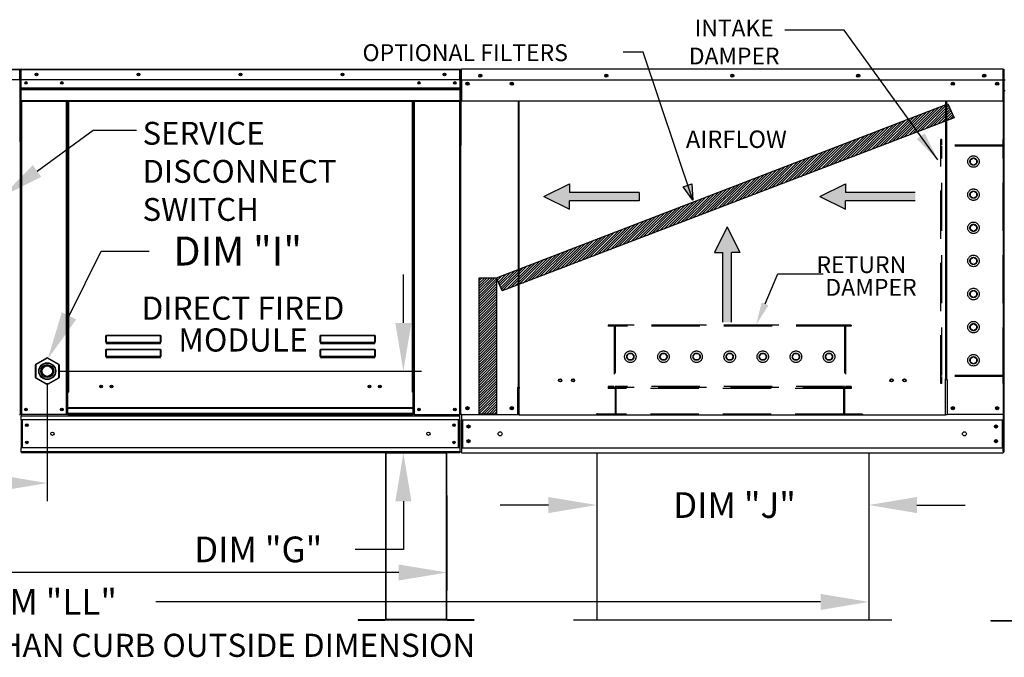
# Model space of a CAD drawing. Extents: x 7 to 902, y -9 to 191.
# Drawn here: x 138 to 199, y 101 to 140 of the extents above; entities that cross this region are included whole.
import ezdxf
from ezdxf.enums import TextEntityAlignment as Align

# ---------------------------------------------------------------- set-up
doc = ezdxf.new("R2010")
doc.units = 0
doc.header["$LTSCALE"] = 4
doc.header["$MEASUREMENT"] = 0
doc.linetypes.add('HIDDEN', pattern=[0.375, 0.25, -0.125])
doc.layers.get('0').update_dxf_attribs({"linetype": 'CONTINUOUS'})
doc.layers.get('Defpoints').update_dxf_attribs({"linetype": 'CONTINUOUS'})
doc.styles.get("Standard").update_dxf_attribs({"font": 'TXT.shx', "height": 1.6})
doc.dimstyles.new('MOD', dxfattribs={"dimscale": 1.5, "dimtxt": 1.2, "dimasz": 2, "dimexe": 0.75, "dimexo": 0.5, "dimgap": 1, "dimtad": 0, "dimtih": 1, "dimtoh": 1, "dimzin": 0, "dimdsep": 46, "dimtxsty": 'Standard', "dimcen": 0.09, "dimadec": 0, "dimazin": 0, "dimtfac": 1, "dimtofl": 0, "dimtmove": 0, "dimatfit": 3, "dimfxl": 1, "dimtolj": 1, "dimtzin": 0, "dimarcsym": 0})
pattern_1 = [(45, (58.6954, 193.46497), (-0.07954951, 0.07954951), [])]

# ---------------------------------------------------------------- blocks, each defined once
blk = doc.blocks.new('*D13')
at = {"color": 0, "lineweight": -2, "transparency": 16777216}
for p, q in [((139.8, 117.678), (139.8, 110.338)), ((69.134, 112.586), (69.134, 110.338)), ((72.134, 111.463), (104.741, 111.463)), ((136.8, 111.463), (116.808, 111.463))]:
    blk.add_line(p, q, dxfattribs=at)
at = {"color": 0, "transparency": 16777216}
for points in [[(72.134, 111.963), (72.134, 110.963), (69.134, 111.463)], [(136.8, 111.963), (136.8, 110.963), (139.8, 111.463)]]:
    blk.add_solid(points, dxfattribs=at)
at = {"layer": 'Defpoints', "color": 0, "transparency": 16777216}
for p in [(139.8, 118.428), (69.134, 113.336), (139.8, 111.463)]:
    blk.add_point(p, dxfattribs=at)
at = {"color": 0, "transparency": 16777216, "insert": (110.775, 111.463), "char_height": 1.6, "attachment_point": 5}
blk.add_mtext('\\A1;DIM "H"', dxfattribs=at)
blk = doc.blocks.new('*D12')
at = {"color": 0, "lineweight": -2, "transparency": 16777216}
for p, q in [((70.076, 112.585), (70.076, 104.775)), ((164.666, 110.689), (164.666, 104.775)), ((73.076, 105.9), (105.363, 105.9)), ((161.666, 105.9), (117.43, 105.9))]:
    blk.add_line(p, q, dxfattribs=at)
at = {"color": 0, "transparency": 16777216}
for points in [[(73.076, 106.4), (73.076, 105.4), (70.076, 105.9)], [(161.666, 106.4), (161.666, 105.4), (164.666, 105.9)]]:
    blk.add_solid(points, dxfattribs=at)
at = {"layer": 'Defpoints', "color": 0, "transparency": 16777216}
for p in [(70.076, 113.335), (164.666, 111.439), (164.666, 105.9)]:
    blk.add_point(p, dxfattribs=at)
at = {"color": 0, "transparency": 16777216, "insert": (111.397, 105.9), "char_height": 1.6, "attachment_point": 5}
blk.add_mtext('\\A1;DIM "L"', dxfattribs=at)
blk = doc.blocks.new('*D2')
at = {"color": 0, "lineweight": -2, "transparency": 16777216}
for p, q in [((161.956, 121.428), (161.956, 124.428)), ((140.55, 118.428), (163.081, 118.428)), ((164.713, 113.336), (160.831, 113.336)), ((161.956, 110.336), (161.956, 107.336)), ((161.956, 107.336), (158.956, 107.336))]:
    blk.add_line(p, q, dxfattribs=at)
at = {"color": 0, "transparency": 16777216}
for points in [[(161.456, 121.428), (162.456, 121.428), (161.956, 118.428)], [(161.456, 110.336), (162.456, 110.336), (161.956, 113.336)]]:
    blk.add_solid(points, dxfattribs=at)
at = {"layer": 'Defpoints', "color": 0, "transparency": 16777216}
for p in [(139.8, 118.428), (161.956, 113.336), (165.463, 113.336)]:
    blk.add_point(p, dxfattribs=at)
at = {"color": 0, "transparency": 16777216, "insert": (152.923, 107.336), "char_height": 1.6, "attachment_point": 5}
blk.add_mtext('\\A1;DIM "G"', dxfattribs=at)
blk = doc.blocks.new('*D15')
at = {"color": 0, "lineweight": -2, "transparency": 16777216}
for p, q in [((173.983, 112.59), (173.983, 108.971)), ((190.91, 112.59), (190.91, 108.971)), ((170.983, 110.096), (167.983, 110.096)), ((193.91, 110.096), (196.91, 110.096))]:
    blk.add_line(p, q, dxfattribs=at)
at = {"color": 0, "transparency": 16777216}
for points in [[(170.983, 110.596), (170.983, 109.596), (173.983, 110.096)], [(193.91, 110.596), (193.91, 109.596), (190.91, 110.096)]]:
    blk.add_solid(points, dxfattribs=at)
at = {"layer": 'Defpoints', "color": 0, "transparency": 16777216}
for p in [(173.983, 113.34), (190.91, 113.34), (190.91, 110.096)]:
    blk.add_point(p, dxfattribs=at)
at = {"color": 0, "transparency": 16777216, "insert": (182.555, 110.096), "char_height": 1.6, "attachment_point": 5}
blk.add_mtext('\\A1;DIM "J"', dxfattribs=at)
blk = doc.blocks.new('*D23')
at = {"color": 0, "lineweight": -2, "transparency": 16777216}
for p, q in [((70.076, 112.585), (70.076, 102.945)), ((190.91, 108.221), (190.91, 102.945)), ((73.076, 104.07), (132.886, 104.07)), ((187.91, 104.07), (146.553, 104.07))]:
    blk.add_line(p, q, dxfattribs=at)
at = {"color": 0, "transparency": 16777216}
for points in [[(73.076, 104.57), (73.076, 103.57), (70.076, 104.07)], [(187.91, 104.57), (187.91, 103.57), (190.91, 104.07)]]:
    blk.add_solid(points, dxfattribs=at)
at = {"layer": 'Defpoints', "color": 0, "transparency": 16777216}
for p in [(70.076, 113.335), (190.91, 108.971), (190.91, 104.07)]:
    blk.add_point(p, dxfattribs=at)
at = {"color": 0, "transparency": 16777216, "insert": (139.72, 104.07), "char_height": 1.6, "attachment_point": 5}
blk.add_mtext('\\A1;DIM "LL"', dxfattribs=at)

msp = doc.modelspace()

# ---------------------------------------------------------------- hatches: boundary and pattern name
h = msp.add_hatch()
h.set_pattern_fill('ANSI31', scale=0.9, style=0)
h.set_pattern_definition(pattern_1)
h.paths.add_polyline_path([(167.756, 124.234), (195.834, 135.058), (196.215, 134.178), (168.111, 123.416)])
msp.add_hatch(color=7).paths.add_polyline_path([(179.37, 129.892), (179.911, 130.084), (179.973, 129.069)])
h = msp.add_hatch()
h.set_pattern_fill('ANSI31', scale=0.9, style=0)
h.set_pattern_definition(pattern_1)
h.paths.add_polyline_path([(166.681, 124.234), (167.756, 124.234), (167.756, 115.754), (166.681, 115.754)])

# ---------------------------------------------------------------- linework, layer by layer
for p, q in [((189.371, 139.637), (185.681, 139.637)), ((195.209, 131.566), (189.371, 139.637)), ((176.869, 138.265), (175.635, 138.265)), ((139.165, 130.876), (142.654, 133.42)), ((142.654, 133.42), (145.354, 133.42)), ((141.157, 121.865), (143.149, 125.898)), ((143.149, 125.898), (146.149, 125.898)), ((195.688, 115.69), (169.15, 115.69)), ((160.847, 113.336), (164.666, 113.336)), ((173.983, 113.34), (173.983, 102.942)), ((190.91, 113.34), (190.91, 102.942)), ((192.344, 102.942), (172.549, 102.942))]:
    msp.add_line(p, q)
at = {"color": 7}
for p, q in [((179.973, 129.069), (176.869, 138.265)), ((167.756, 124.234), (195.834, 135.058)), ((195.834, 135.058), (196.215, 134.178)), ((196.215, 134.178), (168.111, 123.416)), ((170.693, 129.285), (172.286, 130.072)), ((172.286, 130.072), (172.286, 129.547)), ((179.37, 129.892), (179.911, 130.084)), ((179.973, 129.069), (179.37, 129.892)), ((179.911, 130.084), (179.973, 129.069)), ((187.863, 129.285), (189.457, 130.072)), ((189.457, 130.072), (189.457, 129.547)), ((170.693, 129.285), (172.286, 128.497)), ((176.635, 129.547), (172.286, 129.547)), ((176.635, 129.547), (176.635, 129.022)), ((187.863, 129.285), (189.457, 128.497)), ((193.806, 129.547), (189.457, 129.547)), ((176.635, 129.022), (172.286, 129.022)), ((172.286, 128.497), (172.286, 129.022)), ((193.806, 129.022), (189.457, 129.022)), ((189.457, 128.497), (189.457, 129.022)), ((182.098, 127.408), (181.311, 125.815)), ((182.098, 127.408), (182.886, 125.815)), ((181.311, 125.815), (181.836, 125.815)), ((181.836, 121.466), (181.836, 125.815)), ((182.361, 121.466), (182.361, 125.815)), ((182.886, 125.815), (182.361, 125.815)), ((166.681, 124.234), (167.756, 124.234)), ((166.681, 115.754), (166.681, 124.234)), ((167.756, 124.234), (167.756, 115.754)), ((168.111, 123.416), (167.756, 124.234)), ((167.756, 115.754), (166.681, 115.754))]:
    msp.add_line(p, q, dxfattribs=at)
at = {"color": 7, "linetype": 'Continuous'}
for p, q in [((112.095, 137.205), (138.085, 137.205)), ((138.085, 137.162), (112.095, 137.162)), ((138.085, 137.2), (138.085, 137.205)), ((138.085, 137.205), (138.086, 137.205)), ((138.085, 137.162), (138.085, 137.2)), ((138.085, 137.182), (138.086, 137.182)), ((138.085, 136.556), (138.085, 137.162)), ((138.106, 137.158), (138.085, 137.158)), ((138.086, 137.182), (138.086, 137.205)), ((138.106, 132.729), (138.106, 137.162)), ((138.106, 137.162), (138.129, 137.162)), ((138.129, 137.162), (138.129, 132.728)), ((138.129, 132.729), (138.129, 137.162)), ((138.153, 137.162), (138.129, 137.162)), ((138.153, 137.162), (138.153, 132.728)), ((138.174, 137.158), (138.153, 137.158)), ((138.173, 137.182), (138.173, 137.205)), ((138.174, 137.205), (138.173, 137.205)), ((138.174, 137.182), (138.173, 137.182)), ((138.174, 137.205), (165.466, 137.205)), ((138.174, 137.2), (138.174, 137.205)), ((138.174, 137.2), (138.174, 137.162)), ((165.466, 137.162), (138.174, 137.162)), ((138.174, 136.555), (138.174, 137.162)), ((165.466, 137.182), (165.466, 137.205)), ((165.466, 137.2), (165.466, 137.205)), ((165.466, 137.205), (165.466, 137.205)), ((165.466, 137.162), (165.466, 137.2)), ((165.466, 137.182), (165.466, 137.182)), ((165.466, 136.555), (165.466, 137.162)), ((165.487, 137.158), (165.466, 137.158)), ((165.487, 132.728), (165.487, 137.162)), ((165.487, 137.162), (165.51, 137.162)), ((165.51, 132.728), (165.51, 137.162)), ((165.51, 132.728), (165.51, 137.162)), ((165.51, 137.151), (165.51, 132.478)), ((165.539, 137.151), (165.539, 132.478)), ((165.539, 137.147), (165.564, 137.147)), ((199.274, 137.205), (165.564, 137.205)), ((165.564, 137.205), (165.564, 137.205)), ((165.564, 137.199), (165.564, 137.205)), ((165.564, 137.151), (165.564, 137.199)), ((165.564, 137.176), (165.564, 137.176)), ((165.564, 136.555), (165.564, 137.151)), ((199.274, 137.205), (199.274, 137.205)), ((199.274, 137.199), (199.274, 137.205)), ((199.274, 137.199), (199.274, 137.151)), ((199.274, 137.176), (199.274, 137.176)), ((199.274, 136.555), (199.274, 137.151)), ((199.274, 137.147), (199.299, 137.147)), ((199.299, 132.478), (199.299, 137.151)), ((199.328, 132.478), (199.328, 137.151)), ((199.329, 113.38), (199.329, 137.205)), ((138.085, 136.556), (112.095, 136.556)), ((165.466, 136.555), (138.174, 136.555)), ((138.176, 136.048), (138.176, 136.555)), ((138.176, 136.048), (165.463, 136.048)), ((138.176, 136.028), (138.176, 136.048)), ((138.176, 136.028), (165.463, 136.028)), ((138.176, 135.998), (138.176, 136.028)), ((165.463, 135.998), (138.176, 135.998)), ((138.176, 135.955), (138.176, 135.998)), ((165.463, 136.555), (165.463, 136.048)), ((165.463, 136.048), (165.463, 136.028)), ((165.463, 136.028), (165.463, 135.998)), ((165.463, 135.998), (165.463, 135.955)), ((165.564, 136.555), (199.274, 136.555)), ((165.568, 136.555), (165.568, 135.776)), ((165.94, 136.36), (165.94, 136.255)), ((198.898, 136.36), (198.898, 136.255)), ((199.27, 135.776), (199.27, 136.555)), ((199.392, 136.523), (199.328, 136.523)), ((138.176, 135.264), (138.176, 135.955)), ((138.176, 135.955), (165.463, 135.955)), ((165.463, 135.955), (165.463, 135.264)), ((165.568, 135.776), (165.568, 135.752)), ((165.568, 135.752), (165.568, 135.714)), ((165.568, 135.714), (165.568, 135.661)), ((165.568, 135.661), (165.568, 135.221)), ((199.27, 135.752), (199.27, 135.776)), ((199.27, 135.714), (199.27, 135.752)), ((199.27, 135.661), (199.27, 135.714)), ((199.27, 135.221), (199.27, 135.661)), ((199.328, 135.886), (199.392, 135.886)), ((138.176, 135.264), (165.463, 135.264)), ((138.176, 135.264), (138.176, 135.221)), ((138.176, 135.221), (165.463, 135.221)), ((138.196, 135.221), (138.196, 115.719)), ((140.992, 117.116), (140.992, 135.221)), ((141.036, 117.116), (141.036, 135.221)), ((141.056, 117.116), (141.056, 135.221)), ((141.076, 135.221), (141.076, 117.116)), ((141.12, 135.221), (141.12, 117.116)), ((162.519, 117.116), (162.519, 135.221)), ((162.563, 117.116), (162.563, 135.221)), ((162.583, 117.116), (162.583, 135.221)), ((162.604, 117.116), (162.604, 135.221)), ((162.647, 117.116), (162.647, 135.221)), ((165.443, 135.221), (165.443, 115.719)), ((165.463, 135.221), (165.463, 135.264)), ((199.27, 135.221), (165.568, 135.221)), ((169.1, 135.221), (169.1, 117.445)), ((169.15, 117.445), (169.15, 135.221)), ((195.688, 135.221), (195.688, 117.934)), ((195.738, 135.221), (195.738, 117.934)), ((138.106, 132.729), (138.106, 115.721)), ((138.106, 132.729), (138.129, 132.729)), ((138.153, 132.728), (138.129, 132.728)), ((138.153, 132.728), (138.153, 115.719)), ((165.487, 132.728), (165.487, 115.719)), ((165.487, 132.728), (165.51, 132.728)), ((165.539, 132.478), (165.51, 132.478)), ((165.539, 115.719), (165.539, 132.478)), ((199.299, 115.719), (199.299, 132.478)), ((199.299, 132.478), (199.328, 132.478)), ((143.446, 120.611), (143.447, 120.621)), ((143.446, 120.601), (143.446, 120.611)), ((143.446, 120.601), (143.455, 120.601)), ((143.446, 120.219), (143.446, 120.601)), ((143.446, 120.219), (143.455, 120.219)), ((143.447, 120.621), (143.449, 120.629)), ((143.449, 120.629), (143.451, 120.637)), ((143.451, 120.637), (143.454, 120.643)), ((143.454, 120.643), (143.457, 120.648)), ((143.455, 120.611), (143.456, 120.619)), ((143.455, 120.601), (143.455, 120.611)), ((143.455, 120.219), (143.455, 120.601)), ((143.455, 120.22), (143.455, 120.219)), ((143.456, 120.22), (143.455, 120.22)), ((143.456, 120.628), (143.458, 120.635)), ((143.456, 120.619), (143.456, 120.628)), ((143.456, 120.221), (143.456, 120.22)), ((143.458, 120.221), (143.456, 120.221)), ((143.457, 120.648), (143.46, 120.651)), ((143.458, 120.635), (143.459, 120.641)), ((143.459, 120.222), (143.458, 120.221)), ((143.459, 120.641), (143.46, 120.645)), ((143.46, 120.222), (143.459, 120.222)), ((143.46, 120.651), (143.464, 120.652)), ((143.46, 120.645), (143.462, 120.648)), ((143.462, 120.222), (143.46, 120.222)), ((143.462, 120.648), (143.464, 120.648)), ((143.464, 120.222), (143.462, 120.222)), ((143.464, 120.652), (146.853, 120.652)), ((143.464, 120.652), (143.464, 120.648)), ((146.853, 120.648), (143.464, 120.648)), ((143.464, 120.648), (143.464, 120.222)), ((143.464, 120.222), (146.853, 120.222)), ((143.464, 120.222), (143.464, 120.21)), ((146.853, 120.21), (143.464, 120.21)), ((143.464, 120.202), (143.464, 120.21)), ((143.471, 120.202), (143.464, 120.202)), ((143.471, 120.21), (143.471, 120.202)), ((143.471, 120.202), (143.471, 120.149)), ((146.846, 120.178), (143.471, 120.178)), ((143.471, 120.149), (146.846, 120.149)), ((144.885, 120.178), (144.885, 120.21)), ((145.324, 120.21), (145.324, 120.178)), ((146.846, 120.202), (146.846, 120.21)), ((146.846, 120.149), (146.846, 120.202)), ((146.853, 120.202), (146.846, 120.202)), ((146.853, 120.652), (146.853, 120.648)), ((146.853, 120.652), (146.856, 120.651)), ((146.853, 120.222), (146.853, 120.648)), ((146.853, 120.648), (146.855, 120.648)), ((146.853, 120.222), (146.853, 120.21)), ((146.855, 120.222), (146.853, 120.222)), ((146.853, 120.202), (146.853, 120.21)), ((146.855, 120.648), (146.856, 120.646)), ((146.857, 120.222), (146.855, 120.222)), ((146.856, 120.651), (146.859, 120.649)), ((146.856, 120.646), (146.858, 120.642)), ((146.858, 120.222), (146.857, 120.222)), ((146.858, 120.642), (146.859, 120.637)), ((146.86, 120.221), (146.858, 120.222)), ((146.859, 120.649), (146.862, 120.645)), ((146.859, 120.637), (146.86, 120.632)), ((146.86, 120.632), (146.861, 120.625)), ((146.861, 120.221), (146.86, 120.221)), ((146.861, 120.625), (146.862, 120.618)), ((146.861, 120.22), (146.861, 120.221)), ((146.862, 120.22), (146.861, 120.22)), ((146.862, 120.645), (146.865, 120.64)), ((146.862, 120.618), (146.862, 120.61)), ((146.862, 120.61), (146.862, 120.601)), ((146.862, 120.601), (146.862, 120.219)), ((146.871, 120.601), (146.862, 120.601)), ((146.862, 120.219), (146.862, 120.22)), ((146.871, 120.219), (146.862, 120.219)), ((146.865, 120.64), (146.867, 120.634)), ((146.867, 120.634), (146.869, 120.627)), ((146.869, 120.627), (146.87, 120.619)), ((146.87, 120.619), (146.871, 120.61)), ((146.871, 120.61), (146.871, 120.601)), ((146.871, 120.601), (146.871, 120.219)), ((156.783, 120.601), (156.784, 120.611)), ((156.783, 120.219), (156.783, 120.601)), ((156.783, 120.601), (156.792, 120.601)), ((156.783, 120.219), (156.792, 120.219)), ((156.784, 120.611), (156.785, 120.621)), ((156.785, 120.621), (156.786, 120.629)), ((156.786, 120.629), (156.788, 120.637)), ((156.788, 120.637), (156.791, 120.643)), ((156.791, 120.643), (156.794, 120.648)), ((156.792, 120.611), (156.793, 120.619)), ((156.792, 120.601), (156.792, 120.611)), ((156.792, 120.219), (156.792, 120.601)), ((156.792, 120.22), (156.792, 120.219)), ((156.793, 120.22), (156.792, 120.22)), ((156.793, 120.628), (156.795, 120.635)), ((156.793, 120.619), (156.793, 120.628)), ((156.793, 120.221), (156.793, 120.22)), ((156.795, 120.221), (156.793, 120.221)), ((156.794, 120.648), (156.797, 120.651)), ((156.795, 120.635), (156.796, 120.641)), ((156.796, 120.222), (156.795, 120.221)), ((156.796, 120.641), (156.797, 120.645)), ((156.797, 120.222), (156.796, 120.222)), ((156.797, 120.651), (156.801, 120.652)), ((156.797, 120.645), (156.799, 120.648)), ((156.799, 120.222), (156.797, 120.222)), ((156.799, 120.648), (156.801, 120.648)), ((156.801, 120.222), (156.799, 120.222)), ((156.801, 120.652), (160.19, 120.652)), ((156.801, 120.652), (156.801, 120.648)), ((160.19, 120.648), (156.801, 120.648)), ((156.801, 120.648), (156.801, 120.222)), ((156.801, 120.222), (160.19, 120.222)), ((156.801, 120.222), (156.801, 120.21)), ((160.19, 120.21), (156.801, 120.21)), ((156.801, 120.202), (156.801, 120.21)), ((156.808, 120.202), (156.801, 120.202)), ((156.808, 120.21), (156.808, 120.202)), ((156.808, 120.202), (156.808, 120.149)), ((160.183, 120.178), (156.808, 120.178)), ((156.808, 120.149), (160.183, 120.149)), ((160.183, 120.202), (160.183, 120.21)), ((160.183, 120.149), (160.183, 120.202)), ((160.19, 120.202), (160.183, 120.202)), ((160.19, 120.652), (160.19, 120.648)), ((160.19, 120.652), (160.193, 120.651)), ((160.19, 120.222), (160.19, 120.648)), ((160.19, 120.648), (160.192, 120.648)), ((160.19, 120.222), (160.19, 120.21)), ((160.192, 120.222), (160.19, 120.222)), ((160.19, 120.202), (160.19, 120.21)), ((160.192, 120.648), (160.193, 120.646)), ((160.194, 120.222), (160.192, 120.222)), ((160.193, 120.651), (160.196, 120.649)), ((160.193, 120.646), (160.195, 120.642)), ((160.195, 120.222), (160.194, 120.222)), ((160.195, 120.642), (160.196, 120.637)), ((160.197, 120.221), (160.195, 120.222)), ((160.196, 120.649), (160.199, 120.645)), ((160.196, 120.637), (160.197, 120.632)), ((160.197, 120.632), (160.198, 120.625)), ((160.198, 120.221), (160.197, 120.221)), ((160.198, 120.625), (160.199, 120.618)), ((160.199, 120.22), (160.198, 120.221)), ((160.199, 120.645), (160.202, 120.64)), ((160.199, 120.618), (160.199, 120.61)), ((160.199, 120.61), (160.199, 120.601)), ((160.199, 120.601), (160.199, 120.219)), ((160.208, 120.601), (160.199, 120.601)), ((160.199, 120.22), (160.199, 120.22)), ((160.199, 120.219), (160.199, 120.22)), ((160.208, 120.219), (160.199, 120.219)), ((160.202, 120.64), (160.204, 120.634)), ((160.204, 120.634), (160.206, 120.627)), ((160.206, 120.627), (160.207, 120.619)), ((160.207, 120.619), (160.208, 120.61)), ((160.208, 120.61), (160.208, 120.601)), ((160.208, 120.601), (160.208, 120.219)), ((143.446, 119.732), (143.447, 119.741)), ((143.446, 119.722), (143.446, 119.732)), ((143.446, 119.34), (143.446, 119.722)), ((143.446, 119.722), (143.455, 119.722)), ((143.447, 119.741), (143.449, 119.75)), ((143.449, 119.75), (143.451, 119.758)), ((143.451, 119.758), (143.454, 119.764)), ((143.454, 119.764), (143.457, 119.768)), ((143.455, 119.731), (143.456, 119.74)), ((143.455, 119.722), (143.455, 119.731)), ((143.455, 119.34), (143.455, 119.722)), ((143.456, 119.748), (143.458, 119.755)), ((143.456, 119.74), (143.456, 119.748)), ((143.457, 119.768), (143.46, 119.771)), ((143.458, 119.755), (143.459, 119.761)), ((143.459, 119.761), (143.46, 119.766)), ((143.46, 119.771), (143.464, 119.772)), ((143.46, 119.766), (143.462, 119.768)), ((143.462, 119.768), (143.464, 119.769)), ((143.464, 119.772), (146.853, 119.772)), ((143.464, 119.772), (143.464, 119.769)), ((146.853, 119.769), (143.464, 119.769)), ((143.464, 119.769), (143.464, 119.343)), ((146.853, 119.772), (146.857, 119.771)), ((146.853, 119.772), (146.853, 119.769)), ((146.853, 119.343), (146.853, 119.769)), ((146.853, 119.769), (146.855, 119.768)), ((146.855, 119.768), (146.857, 119.766)), ((146.857, 119.771), (146.86, 119.768)), ((146.857, 119.766), (146.858, 119.761)), ((146.858, 119.761), (146.86, 119.755)), ((146.86, 119.768), (146.863, 119.764)), ((146.86, 119.755), (146.861, 119.748)), ((146.861, 119.748), (146.861, 119.74)), ((146.861, 119.74), (146.862, 119.731)), ((146.862, 119.731), (146.862, 119.722)), ((146.871, 119.722), (146.862, 119.722)), ((146.862, 119.722), (146.862, 119.34)), ((146.863, 119.764), (146.866, 119.758)), ((146.866, 119.758), (146.868, 119.75)), ((146.868, 119.75), (146.87, 119.741)), ((146.87, 119.741), (146.871, 119.732)), ((146.871, 119.732), (146.871, 119.722)), ((146.871, 119.722), (146.871, 119.34)), ((156.783, 119.722), (156.784, 119.732)), ((156.783, 119.34), (156.783, 119.722)), ((156.783, 119.722), (156.792, 119.722)), ((156.784, 119.732), (156.785, 119.741)), ((156.785, 119.741), (156.786, 119.75)), ((156.786, 119.75), (156.788, 119.758)), ((156.788, 119.758), (156.791, 119.764)), ((156.791, 119.764), (156.794, 119.768)), ((156.792, 119.731), (156.793, 119.74)), ((156.792, 119.722), (156.792, 119.731)), ((156.792, 119.34), (156.792, 119.722)), ((156.793, 119.748), (156.795, 119.755)), ((156.793, 119.74), (156.793, 119.748)), ((156.794, 119.768), (156.797, 119.771)), ((156.795, 119.755), (156.796, 119.761)), ((156.796, 119.761), (156.797, 119.766)), ((156.797, 119.771), (156.801, 119.772)), ((156.797, 119.766), (156.799, 119.768)), ((156.799, 119.768), (156.801, 119.769)), ((156.801, 119.772), (160.19, 119.772)), ((156.801, 119.772), (156.801, 119.769)), ((160.19, 119.769), (156.801, 119.769)), ((156.801, 119.769), (156.801, 119.343)), ((160.19, 119.772), (160.194, 119.771)), ((160.19, 119.772), (160.19, 119.769)), ((160.19, 119.343), (160.19, 119.769)), ((160.19, 119.769), (160.192, 119.768)), ((160.192, 119.768), (160.194, 119.766)), ((160.194, 119.771), (160.197, 119.768)), ((160.194, 119.766), (160.195, 119.761)), ((160.195, 119.761), (160.197, 119.755)), ((160.197, 119.768), (160.2, 119.764)), ((160.197, 119.755), (160.198, 119.748)), ((160.198, 119.748), (160.199, 119.74)), ((160.199, 119.74), (160.199, 119.731)), ((160.199, 119.731), (160.199, 119.722)), ((160.208, 119.722), (160.199, 119.722)), ((160.199, 119.722), (160.199, 119.34)), ((160.2, 119.764), (160.203, 119.758)), ((160.203, 119.758), (160.205, 119.75)), ((160.205, 119.75), (160.207, 119.741)), ((160.207, 119.741), (160.208, 119.732)), ((160.208, 119.732), (160.208, 119.722)), ((160.208, 119.722), (160.208, 119.34)), ((139.09, 118.862), (139.78, 119.261)), ((139.1, 118.844), (139.09, 118.862)), ((139.79, 119.243), (139.1, 118.844)), ((139.79, 119.243), (139.78, 119.261)), ((139.811, 119.243), (139.821, 119.261)), ((140.501, 118.844), (139.811, 119.243)), ((139.821, 119.261), (140.511, 118.862)), ((140.501, 118.844), (140.511, 118.862)), ((143.446, 119.34), (143.455, 119.34)), ((143.456, 119.341), (143.455, 119.34)), ((143.455, 119.34), (143.455, 119.34)), ((143.456, 119.342), (143.456, 119.341)), ((143.458, 119.342), (143.456, 119.342)), ((143.459, 119.342), (143.458, 119.342)), ((143.46, 119.343), (143.459, 119.342)), ((143.462, 119.343), (143.46, 119.343)), ((143.464, 119.343), (143.462, 119.343)), ((143.464, 119.343), (146.853, 119.343)), ((143.464, 119.343), (143.464, 119.331)), ((146.853, 119.331), (143.464, 119.331)), ((143.464, 119.322), (143.464, 119.331)), ((143.471, 119.322), (143.464, 119.322)), ((143.471, 119.331), (143.471, 119.322)), ((143.471, 119.322), (143.471, 119.269)), ((143.471, 119.298), (146.846, 119.298)), ((143.471, 119.269), (146.846, 119.269)), ((144.885, 119.298), (144.885, 119.331)), ((145.324, 119.298), (145.324, 119.331)), ((145.324, 119.298), (145.324, 119.331)), ((145.709, 119.331), (145.709, 119.298)), ((145.735, 119.331), (145.735, 119.298)), ((146.846, 119.322), (146.846, 119.331)), ((146.846, 119.269), (146.846, 119.322)), ((146.853, 119.322), (146.846, 119.322)), ((146.853, 119.343), (146.853, 119.331)), ((146.855, 119.343), (146.853, 119.343)), ((146.853, 119.322), (146.853, 119.331)), ((146.857, 119.343), (146.855, 119.343)), ((146.858, 119.342), (146.857, 119.343)), ((146.86, 119.342), (146.858, 119.342)), ((146.861, 119.342), (146.86, 119.342)), ((146.861, 119.341), (146.861, 119.342)), ((146.862, 119.34), (146.861, 119.341)), ((146.871, 119.34), (146.862, 119.34)), ((146.862, 119.34), (146.862, 119.34)), ((156.783, 119.34), (156.792, 119.34)), ((156.793, 119.341), (156.792, 119.34)), ((156.792, 119.34), (156.792, 119.34)), ((156.793, 119.342), (156.793, 119.341)), ((156.795, 119.342), (156.793, 119.342)), ((156.796, 119.342), (156.795, 119.342)), ((156.797, 119.343), (156.796, 119.342)), ((156.799, 119.343), (156.797, 119.343)), ((156.801, 119.343), (156.799, 119.343)), ((156.801, 119.343), (160.19, 119.343)), ((156.801, 119.343), (156.801, 119.331)), ((160.19, 119.331), (156.801, 119.331)), ((156.801, 119.322), (156.801, 119.331)), ((156.808, 119.322), (156.801, 119.322)), ((156.808, 119.331), (156.808, 119.322)), ((156.808, 119.322), (156.808, 119.269)), ((156.808, 119.298), (160.183, 119.298)), ((156.808, 119.269), (160.183, 119.269)), ((159.63, 119.331), (159.63, 119.298)), ((160.117, 119.331), (160.117, 119.298)), ((160.143, 119.331), (160.143, 119.298)), ((160.183, 119.322), (160.183, 119.331)), ((160.183, 119.269), (160.183, 119.322)), ((160.19, 119.322), (160.183, 119.322)), ((160.19, 119.343), (160.19, 119.331)), ((160.192, 119.343), (160.19, 119.343)), ((160.19, 119.322), (160.19, 119.331)), ((160.194, 119.343), (160.192, 119.343)), ((160.195, 119.342), (160.194, 119.343)), ((160.197, 119.342), (160.195, 119.342)), ((160.198, 119.342), (160.197, 119.342)), ((160.199, 119.341), (160.198, 119.342)), ((160.199, 119.34), (160.199, 119.341)), ((160.208, 119.34), (160.199, 119.34)), ((160.199, 119.34), (160.199, 119.34)), ((139.069, 118.03), (139.069, 118.827)), ((139.069, 118.827), (139.09, 118.827)), ((139.09, 118.827), (139.09, 118.03)), ((140.511, 118.03), (140.511, 118.827)), ((140.511, 118.827), (140.531, 118.827)), ((140.531, 118.827), (140.531, 118.03)), ((139.069, 118.03), (139.09, 118.03)), ((139.09, 117.995), (139.1, 118.012)), ((139.78, 117.596), (139.09, 117.995)), ((139.1, 118.012), (139.79, 117.613)), ((139.811, 117.613), (140.501, 118.012)), ((140.511, 117.995), (139.821, 117.596)), ((140.511, 117.995), (140.501, 118.012)), ((140.511, 118.03), (140.531, 118.03)), ((195.688, 117.905), (195.634, 117.905)), ((195.738, 117.934), (195.688, 117.934)), ((195.688, 116.705), (195.688, 117.905)), ((195.688, 117.905), (195.738, 117.905)), ((195.738, 117.905), (195.792, 117.905)), ((195.792, 117.905), (195.792, 115.719)), ((139.78, 117.596), (139.79, 117.613)), ((139.821, 117.596), (139.811, 117.613)), ((140.992, 115.719), (140.992, 117.116)), ((140.992, 117.116), (141.036, 117.116)), ((140.992, 117.093), (141.076, 117.093)), ((141.076, 117.049), (140.992, 117.049)), ((141.036, 117.116), (141.076, 117.116)), ((141.076, 116.145), (141.076, 117.116)), ((141.076, 117.116), (141.12, 117.116)), ((162.563, 117.116), (162.519, 117.116)), ((162.563, 116.145), (162.563, 117.116)), ((162.563, 117.116), (162.604, 117.116)), ((162.563, 117.093), (162.647, 117.093)), ((162.647, 117.049), (162.563, 117.049)), ((162.604, 117.116), (162.647, 117.116)), ((162.647, 115.719), (162.647, 117.116)), ((169.046, 117.416), (169.046, 115.719)), ((169.1, 117.416), (169.046, 117.416)), ((169.15, 117.445), (169.1, 117.445)), ((169.1, 117.416), (169.15, 117.416)), ((169.15, 116.216), (169.15, 117.416)), ((169.15, 117.416), (169.204, 117.416)), ((195.688, 115.719), (195.688, 116.689)), ((162.563, 116.145), (141.076, 116.145)), ((141.076, 116.145), (141.076, 116.132)), ((141.076, 116.132), (162.563, 116.132)), ((141.076, 115.79), (141.076, 116.132)), ((162.563, 115.79), (141.076, 115.79)), ((141.076, 115.719), (141.076, 115.79)), ((162.563, 116.132), (162.563, 116.145)), ((162.563, 115.79), (162.563, 116.132)), ((162.563, 115.79), (162.563, 115.719)), ((169.15, 116.2), (169.15, 116.216)), ((169.15, 115.778), (169.15, 116.2)), ((169.15, 115.778), (169.15, 115.69)), ((195.688, 116.216), (195.688, 116.2)), ((195.688, 115.69), (195.688, 115.778)), ((138.063, 115.721), (138.106, 115.721)), ((138.153, 115.719), (138.196, 115.719)), ((138.176, 115.719), (138.176, 115.65)), ((138.176, 115.65), (165.463, 115.65)), ((138.176, 115.394), (138.176, 115.65)), ((165.463, 115.394), (138.176, 115.394)), ((138.176, 115.394), (138.176, 113.661)), ((140.992, 115.719), (138.196, 115.719)), ((138.225, 115.394), (138.225, 113.661)), ((138.245, 115.394), (138.245, 113.661)), ((141.076, 115.762), (140.992, 115.762)), ((141.076, 115.719), (140.992, 115.719)), ((141.076, 115.719), (162.563, 115.719)), ((162.647, 115.762), (162.563, 115.762)), ((162.647, 115.719), (162.563, 115.719)), ((162.647, 115.719), (165.443, 115.719)), ((165.394, 113.661), (165.394, 115.394)), ((165.414, 115.394), (165.414, 113.661)), ((165.443, 115.719), (165.487, 115.719)), ((165.463, 115.65), (165.463, 115.719)), ((165.463, 115.394), (165.463, 115.65)), ((165.463, 115.394), (165.463, 113.661)), ((165.593, 115.719), (165.539, 115.719)), ((165.568, 115.719), (165.568, 113.742)), ((165.568, 115.394), (199.27, 115.394)), ((165.593, 115.719), (169.046, 115.719)), ((165.628, 115.394), (165.628, 113.661)), ((169.046, 115.719), (169.15, 115.719)), ((195.688, 115.719), (195.792, 115.719)), ((199.245, 115.719), (195.792, 115.719)), ((199.21, 115.394), (199.21, 113.661)), ((199.299, 115.719), (199.245, 115.719)), ((199.27, 115.719), (199.27, 115.634)), ((199.27, 115.719), (199.27, 113.742)), ((165.463, 113.661), (138.176, 113.661)), ((138.176, 113.405), (138.176, 113.661)), ((165.463, 113.405), (138.176, 113.405)), ((138.176, 113.405), (138.176, 113.336)), ((165.463, 113.336), (138.176, 113.336)), ((160.847, 113.336), (160.847, 102.992)), ((160.878, 102.991), (160.878, 113.336)), ((164.635, 102.991), (164.635, 113.336)), ((164.666, 102.992), (164.666, 113.336)), ((165.463, 113.661), (165.463, 113.405)), ((165.463, 113.336), (165.463, 113.405)), ((165.568, 113.742), (165.568, 113.426)), ((165.568, 113.661), (199.27, 113.661)), ((165.568, 113.34), (165.568, 113.426)), ((165.568, 113.34), (199.27, 113.34)), ((199.27, 113.426), (199.27, 113.742)), ((199.27, 113.426), (199.27, 113.34)), ((159.15, 102.971), (160.827, 102.971)), ((159.15, 102.971), (159.15, 102.941)), ((159.15, 102.941), (160.827, 102.941)), ((160.827, 102.971), (160.827, 102.941)), ((160.847, 102.992), (160.847, 102.991)), ((160.851, 102.992), (160.847, 102.992)), ((160.878, 102.991), (160.847, 102.991)), ((160.851, 102.992), (160.878, 102.992)), ((160.878, 102.991), (164.635, 102.991)), ((160.878, 102.971), (160.878, 102.991)), ((164.635, 102.971), (160.878, 102.971)), ((160.878, 102.971), (160.878, 102.941)), ((164.635, 102.941), (160.878, 102.941)), ((164.635, 102.992), (164.662, 102.992)), ((164.635, 102.991), (164.666, 102.991)), ((164.635, 102.991), (164.635, 102.971)), ((164.635, 102.971), (164.635, 102.941)), ((164.662, 102.992), (164.666, 102.992)), ((164.666, 102.992), (164.666, 102.991)), ((164.686, 102.971), (166.363, 102.971)), ((164.686, 102.971), (164.686, 102.941)), ((164.686, 102.941), (166.363, 102.941)), ((198.513, 102.918), (200.191, 102.918)), ((198.513, 102.918), (198.513, 102.887)), ((198.513, 102.887), (200.191, 102.887))]:
    msp.add_line(p, q, dxfattribs=at)
at = {"linetype": 'HIDDEN', "ltscale": 3}
for p, q in [((195.397, 117.654), (195.397, 132.836)), ((195.457, 132.836), (195.397, 132.836)), ((199.274, 132.418), (195.397, 132.418)), ((195.457, 132.478), (195.457, 132.836)), ((199.274, 132.478), (195.457, 132.478)), ((195.457, 118.148), (195.457, 132.418)), ((195.457, 118.148), (195.457, 132.418)), ((199.274, 132.478), (199.274, 132.836)), ((199.334, 132.836), (199.274, 132.836)), ((199.274, 118.148), (199.274, 132.418)), ((199.334, 117.654), (199.334, 132.836)), ((197.231, 131.576), (197.425, 131.688)), ((197.231, 131.351), (197.231, 131.576)), ((197.425, 131.239), (197.231, 131.351)), ((197.425, 131.688), (197.619, 131.576)), ((197.619, 131.351), (197.425, 131.239)), ((197.619, 131.576), (197.619, 131.351)), ((197.231, 129.515), (197.425, 129.628)), ((197.231, 129.291), (197.231, 129.515)), ((197.425, 129.179), (197.231, 129.291)), ((197.425, 129.628), (197.619, 129.515)), ((197.619, 129.291), (197.425, 129.179)), ((197.619, 129.515), (197.619, 129.291)), ((197.231, 127.455), (197.425, 127.568)), ((197.231, 127.231), (197.231, 127.455)), ((197.425, 127.568), (197.619, 127.455)), ((197.619, 127.455), (197.619, 127.231)), ((197.425, 127.119), (197.231, 127.231)), ((197.619, 127.231), (197.425, 127.119)), ((197.231, 125.395), (197.425, 125.508)), ((197.231, 125.171), (197.231, 125.395)), ((197.425, 125.059), (197.231, 125.171)), ((197.425, 125.508), (197.619, 125.395)), ((197.619, 125.171), (197.425, 125.059)), ((197.619, 125.395), (197.619, 125.171)), ((197.231, 123.335), (197.425, 123.447)), ((197.231, 123.111), (197.231, 123.335)), ((197.425, 123.447), (197.619, 123.335)), ((197.619, 123.335), (197.619, 123.111)), ((197.425, 122.999), (197.231, 123.111)), ((197.619, 123.111), (197.425, 122.999)), ((189.81, 121.293), (174.705, 121.293)), ((174.705, 121.293), (174.705, 121.233)), ((189.393, 121.293), (175.123, 121.293)), ((175.123, 121.293), (175.123, 117.475)), ((189.393, 121.293), (189.393, 117.475)), ((189.81, 121.293), (189.81, 121.233)), ((197.231, 121.275), (197.425, 121.387)), ((197.425, 121.387), (197.619, 121.275)), ((175.063, 121.233), (174.705, 121.233)), ((175.063, 121.233), (175.063, 117.475)), ((189.393, 121.233), (175.123, 121.233)), ((189.452, 121.233), (189.452, 117.475)), ((189.81, 121.233), (189.452, 121.233)), ((197.231, 121.051), (197.231, 121.275)), ((197.425, 120.938), (197.231, 121.051)), ((197.619, 121.051), (197.425, 120.938)), ((197.619, 121.275), (197.619, 121.051)), ((175.853, 119.324), (175.965, 119.518)), ((175.965, 119.518), (176.19, 119.518)), ((176.19, 119.518), (176.302, 119.324)), ((177.913, 119.324), (178.026, 119.518)), ((178.026, 119.518), (178.25, 119.518)), ((178.25, 119.518), (178.362, 119.324)), ((179.973, 119.324), (180.085, 119.518)), ((180.085, 119.518), (180.31, 119.518)), ((180.31, 119.518), (180.422, 119.324)), ((182.033, 119.324), (182.146, 119.518)), ((182.146, 119.518), (182.37, 119.518)), ((182.37, 119.518), (182.482, 119.324)), ((184.094, 119.324), (184.206, 119.518)), ((184.206, 119.518), (184.43, 119.518)), ((184.43, 119.518), (184.542, 119.324)), ((186.154, 119.324), (186.266, 119.518)), ((186.266, 119.518), (186.49, 119.518)), ((186.49, 119.518), (186.603, 119.324)), ((188.214, 119.324), (188.326, 119.518)), ((188.326, 119.518), (188.551, 119.518)), ((188.551, 119.518), (188.663, 119.324)), ((175.965, 119.13), (175.853, 119.324)), ((176.19, 119.13), (175.965, 119.13)), ((176.302, 119.324), (176.19, 119.13)), ((178.026, 119.13), (177.913, 119.324)), ((178.25, 119.13), (178.026, 119.13)), ((178.362, 119.324), (178.25, 119.13)), ((180.085, 119.13), (179.973, 119.324)), ((180.31, 119.13), (180.085, 119.13)), ((180.422, 119.324), (180.31, 119.13)), ((182.146, 119.13), (182.033, 119.324)), ((182.37, 119.13), (182.146, 119.13)), ((182.482, 119.324), (182.37, 119.13)), ((184.206, 119.13), (184.094, 119.324)), ((184.43, 119.13), (184.206, 119.13)), ((184.542, 119.324), (184.43, 119.13)), ((186.266, 119.13), (186.154, 119.324)), ((186.49, 119.13), (186.266, 119.13)), ((186.603, 119.324), (186.49, 119.13)), ((188.326, 119.13), (188.214, 119.324)), ((188.551, 119.13), (188.326, 119.13)), ((188.663, 119.324), (188.551, 119.13)), ((197.231, 119.215), (197.425, 119.327)), ((197.231, 118.99), (197.231, 119.215)), ((197.425, 118.878), (197.231, 118.99)), ((197.425, 119.327), (197.619, 119.215)), ((197.619, 118.99), (197.425, 118.878)), ((197.619, 119.215), (197.619, 118.99)), ((199.274, 118.148), (195.397, 118.148)), ((195.457, 117.654), (195.397, 117.654)), ((199.274, 118.088), (195.457, 118.088)), ((195.457, 117.654), (195.457, 118.088)), ((199.274, 117.654), (199.274, 118.088)), ((199.334, 117.654), (199.274, 117.654)), ((174.705, 117.475), (174.705, 117.415)), ((175.063, 117.475), (174.705, 117.475)), ((189.81, 117.415), (174.705, 117.415)), ((174.705, 117.415), (174.705, 117.356)), ((175.123, 117.356), (174.705, 117.356)), ((189.393, 117.475), (175.123, 117.475)), ((175.123, 117.356), (175.123, 115.749)), ((175.182, 117.415), (175.182, 115.69)), ((189.333, 117.356), (175.182, 117.356)), ((189.333, 117.415), (189.333, 115.69)), ((189.393, 117.355), (189.393, 115.749)), ((189.81, 117.355), (189.393, 117.355)), ((189.81, 117.475), (189.452, 117.475)), ((189.81, 117.475), (189.81, 117.415)), ((189.81, 117.415), (189.81, 117.355)), ((173.989, 115.809), (173.989, 115.749)), ((190.526, 115.749), (190.526, 115.69))]:
    msp.add_line(p, q, dxfattribs=at)
at = {"color": 7, "linetype": 'HIDDEN', "ltscale": 3}
for p, q in [((175.123, 115.749), (173.989, 115.749)), ((189.333, 115.749), (175.182, 115.749)), ((190.526, 115.749), (189.393, 115.749))]:
    msp.add_line(p, q, dxfattribs=at)
at = {"color": 7}
msp.add_lwpolyline([(184.457, 122.613), (185.253, 124.482), (188.068, 124.482)], dxfattribs=at)
at = {"color": 7, "linetype": 'Continuous'}
for centre, radius in [((139.127, 136.88), 0.0812), ((139.127, 136.88), 0.0422), ((145.474, 136.88), 0.0812), ((145.474, 136.88), 0.0422), ((151.82, 136.88), 0.0812), ((151.82, 136.88), 0.0422), ((158.166, 136.88), 0.0812), ((158.166, 136.88), 0.0422), ((164.512, 136.88), 0.0812), ((164.512, 136.88), 0.0422), ((166.742, 136.804), 0.1), ((166.742, 136.804), 0.0522), ((174.581, 136.804), 0.1), ((174.581, 136.804), 0.0522), ((182.419, 136.804), 0.1), ((182.419, 136.804), 0.0522), ((190.257, 136.804), 0.1), ((190.257, 136.804), 0.0522), ((198.096, 136.804), 0.1), ((198.096, 136.804), 0.0522), ((138.478, 136.355), 0.0812), ((138.478, 136.355), 0.0422), ((140.711, 136.355), 0.0812), ((140.711, 136.355), 0.0422), ((162.928, 136.355), 0.0812), ((162.928, 136.355), 0.0422), ((165.162, 136.355), 0.0812), ((165.162, 136.355), 0.0422), ((165.94, 136.308), 0.1), ((165.94, 136.308), 0.0522), ((168.698, 136.308), 0.1), ((168.698, 136.308), 0.0522), ((196.14, 136.308), 0.1), ((196.14, 136.308), 0.0522), ((198.898, 136.308), 0.1), ((198.898, 136.308), 0.0522), ((139.8, 118.428), 0.525), ((139.8, 118.428), 0.504), ((139.8, 118.428), 0.404), ((139.8, 118.428), 0.383), ((139.8, 118.428), 0.325), ((171.708, 117.852), 0.1), ((171.708, 117.852), 0.0778), ((172.51, 117.852), 0.1), ((172.51, 117.852), 0.0778), ((192.328, 117.852), 0.1), ((192.328, 117.852), 0.0778), ((193.13, 117.852), 0.1), ((193.13, 117.852), 0.0778), ((143.147, 117.47), 0.0812), ((143.147, 117.47), 0.0422), ((143.797, 117.47), 0.0812), ((143.797, 117.47), 0.0422), ((159.842, 117.47), 0.0812), ((159.842, 117.47), 0.0422), ((160.492, 117.47), 0.0812), ((160.492, 117.47), 0.0422), ((138.478, 116.044), 0.0812), ((138.478, 116.044), 0.0422), ((140.711, 116.044), 0.0812), ((140.711, 116.044), 0.0422), ((162.928, 116.044), 0.0812), ((162.928, 116.044), 0.0422), ((165.162, 116.044), 0.0812), ((165.162, 116.044), 0.0422), ((165.94, 116.12), 0.1), ((165.94, 116.12), 0.0522), ((168.698, 116.12), 0.1), ((168.698, 116.12), 0.0522), ((196.14, 116.12), 0.1), ((196.14, 116.12), 0.0522), ((198.898, 116.12), 0.1), ((198.898, 116.12), 0.0522), ((138.534, 115.062), 0.0812), ((138.534, 115.062), 0.0422), ((140.125, 114.527), 0.102), ((163.514, 114.527), 0.102), ((165.105, 115.062), 0.0812), ((165.105, 115.062), 0.0422), ((166.009, 114.983), 0.1), ((166.009, 114.983), 0.0522), ((167.975, 114.527), 0.125), ((196.863, 114.527), 0.125), ((198.829, 114.983), 0.1), ((198.829, 114.983), 0.0522), ((138.534, 113.993), 0.0812), ((138.534, 113.993), 0.0422), ((165.105, 113.993), 0.0812), ((165.105, 113.993), 0.0422), ((166.009, 114.071), 0.1), ((166.009, 114.071), 0.0522), ((198.829, 114.071), 0.1), ((198.829, 114.071), 0.0522)]:
    msp.add_circle(centre, radius, dxfattribs=at)
at = {"linetype": 'HIDDEN', "ltscale": 3}
for centre, radius in [((197.425, 131.464), 0.358), ((197.425, 131.463), 0.224), ((197.425, 129.404), 0.358), ((197.425, 129.403), 0.224), ((197.425, 127.344), 0.358), ((197.425, 127.343), 0.224), ((197.425, 125.283), 0.358), ((197.425, 125.283), 0.224), ((197.425, 123.223), 0.358), ((197.425, 123.223), 0.224), ((197.425, 121.163), 0.358), ((197.425, 121.163), 0.224), ((176.077, 119.324), 0.358), ((176.078, 119.324), 0.224), ((178.137, 119.324), 0.358), ((178.138, 119.324), 0.224), ((180.197, 119.324), 0.358), ((180.198, 119.324), 0.224), ((182.258, 119.324), 0.358), ((182.258, 119.324), 0.224), ((184.318, 119.324), 0.358), ((184.318, 119.324), 0.224), ((186.378, 119.324), 0.358), ((186.378, 119.324), 0.224), ((188.438, 119.324), 0.358), ((188.438, 119.324), 0.224), ((197.425, 119.103), 0.358), ((197.425, 119.103), 0.224)]:
    msp.add_circle(centre, radius, dxfattribs=at)
at = {"color": 7, "linetype": 'Continuous'}
for centre, radius, start, end in [((138.086, 137.162), 0.0435, 0, 90), ((138.086, 137.162), 0.0201, 0, 90), ((138.173, 137.162), 0.0435, 90, 180), ((138.173, 137.162), 0.0201, 90, 180), ((165.466, 137.162), 0.0435, 0, 90), ((165.466, 137.162), 0.0201, 0, 90), ((165.564, 137.151), 0.0538, 90, 180), ((165.564, 137.151), 0.0249, 90, 180), ((199.274, 137.151), 0.0538, 0, 90), ((199.274, 137.151), 0.0249, 0, 90), ((138.086, 132.729), 0.0435, 297.5606, 0), ((138.173, 132.728), 0.0435, 180, 242.4394), ((165.466, 132.728), 0.0435, 297.5606, 0), ((165.564, 132.478), 0.0538, 180, 242.4394), ((199.274, 132.478), 0.0538, 297.5606, 0), ((143.464, 120.219), 0.0176, 180, 270), ((143.464, 120.219), 0.00879, 180, 270), ((146.853, 120.219), 0.00879, 270, 0), ((146.853, 120.219), 0.0176, 270, 0), ((156.801, 120.219), 0.0176, 180, 270), ((156.801, 120.219), 0.00879, 180, 270), ((160.19, 120.219), 0.00879, 270, 0), ((160.19, 120.219), 0.0176, 270, 0), ((139.11, 118.827), 0.0406, 120, 180), ((139.11, 118.827), 0.0203, 120, 180), ((139.8, 119.225), 0.0406, 60, 120), ((139.8, 119.225), 0.0203, 60, 120), ((140.491, 118.827), 0.0203, 0, 60), ((140.491, 118.827), 0.0406, 0, 60), ((143.464, 119.34), 0.0176, 180, 270), ((143.464, 119.34), 0.00879, 180, 270), ((146.853, 119.34), 0.00879, 270, 0), ((146.853, 119.34), 0.0176, 270, 0), ((156.801, 119.34), 0.0176, 180, 270), ((156.801, 119.34), 0.00879, 180, 270), ((160.19, 119.34), 0.00879, 270, 0), ((160.19, 119.34), 0.0176, 270, 0), ((139.11, 118.03), 0.0406, 180, 240), ((139.11, 118.03), 0.0203, 180, 240), ((140.491, 118.03), 0.0203, 300, 0), ((140.491, 118.03), 0.0406, 300, 0), ((139.8, 117.631), 0.0406, 240, 300), ((139.8, 117.631), 0.0203, 240, 300), ((160.827, 102.991), 0.0503, 270, 0), ((160.827, 102.991), 0.0197, 270, 0), ((164.686, 102.991), 0.0503, 180, 270), ((164.686, 102.991), 0.0197, 180, 270)]:
    msp.add_arc(centre, radius, start, end, dxfattribs=at)
for points in [[(194.387, 133.221), (193.895, 132.865), (195.209, 131.566)], [(139.43, 130.512), (138.9, 131.239), (136.984, 129.284)], [(141.605, 121.644), (140.708, 122.087), (139.828, 119.176)]]:
    msp.add_solid(points)
at = {"linetype": 'Continuous'}
for points in [[(172.286, 130.072), (170.693, 129.285), (172.286, 129.547)], [(189.457, 130.072), (187.863, 129.285), (189.457, 129.547)], [(170.693, 129.285), (176.635, 129.547), (172.286, 129.547)], [(176.635, 129.547), (170.693, 129.285), (172.286, 129.022)], [(170.693, 129.285), (172.286, 128.497), (172.286, 129.022)], [(176.635, 129.547), (172.286, 129.022), (176.635, 129.022)], [(193.806, 129.547), (187.863, 129.285), (189.457, 129.022)], [(187.863, 129.285), (193.806, 129.547), (189.457, 129.547)], [(187.863, 129.285), (189.457, 128.497), (189.457, 129.022)], [(193.806, 129.547), (189.457, 129.022), (193.806, 129.022)], [(182.098, 127.408), (181.311, 125.815), (181.836, 125.815)], [(182.361, 121.466), (182.098, 127.408), (181.836, 125.815)], [(182.098, 127.408), (182.361, 121.466), (182.361, 125.815)], [(182.886, 125.815), (182.098, 127.408), (182.361, 125.815)], [(182.361, 121.466), (181.836, 125.815), (181.836, 121.466)]]:
    msp.add_solid(points, dxfattribs=at)
at = {"color": 7}
msp.add_solid([(184.671, 122.521), (183.908, 121.325), (184.242, 122.704)], dxfattribs=at)

# ---------------------------------------------------------------- texts
for s, p in [('INTAKE', (182.537, 139.247)), ('DAMPER', (182.537, 137.509))]:
    msp.add_text(s, height=1.0428, dxfattribs=at).set_placement(p, align=Align.CENTER)
for s, height, p in [('OPTIONAL FILTERS', 1.051, (159.412, 137.712)), (' RETURN', 1.0501, (187.333, 124.527)), ('DAMPER', 1.0501, (188.21, 123.116))]:
    msp.add_text(s, height=height, dxfattribs=at).set_placement(p)
at = {"color": 7, "linetype": 'Continuous'}
for s, height, p in [('SERVICE ', 1.421, (145.73, 132.512)), ('AIRFLOW', 1.0829, (179.531, 132.312)), ('DISCONNECT ', 1.42104, (145.73, 130.143)), ('SWITCH', 1.421, (145.73, 127.775))]:
    msp.add_text(s, height=height, dxfattribs=at).set_placement(p)
for s, p in [('DIRECT FIRED', (151.977, 121.623)), ('MODULE', (151.977, 119.645))]:
    msp.add_text(s, height=1.44).set_placement(p, align=Align.CENTER)
msp.add_text('MAX. ROOF OPENING 2" SMALLER THAN CURB OUTSIDE DIMENSION', height=1.44).set_placement((104.593, 100.65))
at = {"insert": (147.649, 126.798), "char_height": 1.8, "attachment_point": 1}
msp.add_mtext('DIM "I"', dxfattribs=at)

# ---------------------------------------------------------------- dimensions: what is measured, and where the dimension line sits
for base, p1, p2, angle, text, picture, middle in [((161.956, 113.336), (139.8, 118.428), (165.463, 113.336), 90, 'DIM "G"', '*D2', (152.923, 107.336)), ((190.91, 110.096), (173.983, 113.34), (190.91, 113.34), 180, 'DIM "J"', '*D15', (182.555, 110.096))]:
    dim = msp.add_linear_dim(base=base, p1=p1, p2=p2, angle=angle, text=text, dimstyle='MOD', override={"dimpost": '"'})
    dim.commit()
    dim.dimension.update_dxf_attribs({"geometry": picture, "text_midpoint": middle, "dimtype": 160})
for base, p1, p2, text, picture, middle in [((139.8, 111.463), (69.134, 113.336), (139.8, 118.428), 'DIM "H"', '*D13', (110.775, 111.463)), ((164.666, 105.9), (70.076, 113.335), (164.666, 111.439), 'DIM "L"', '*D12', (111.397, 105.9)), ((190.91, 104.07), (70.076, 113.335), (190.91, 108.971), 'DIM "LL"', '*D23', (139.72, 104.07))]:
    dim = msp.add_linear_dim(base=base, p1=p1, p2=p2, text=text, dimstyle='MOD', override={"dimpost": '"'})
    dim.commit()
    dim.dimension.update_dxf_attribs({"geometry": picture, "text_midpoint": middle, "dimtype": 160})

doc.saveas('drawing.dxf')
